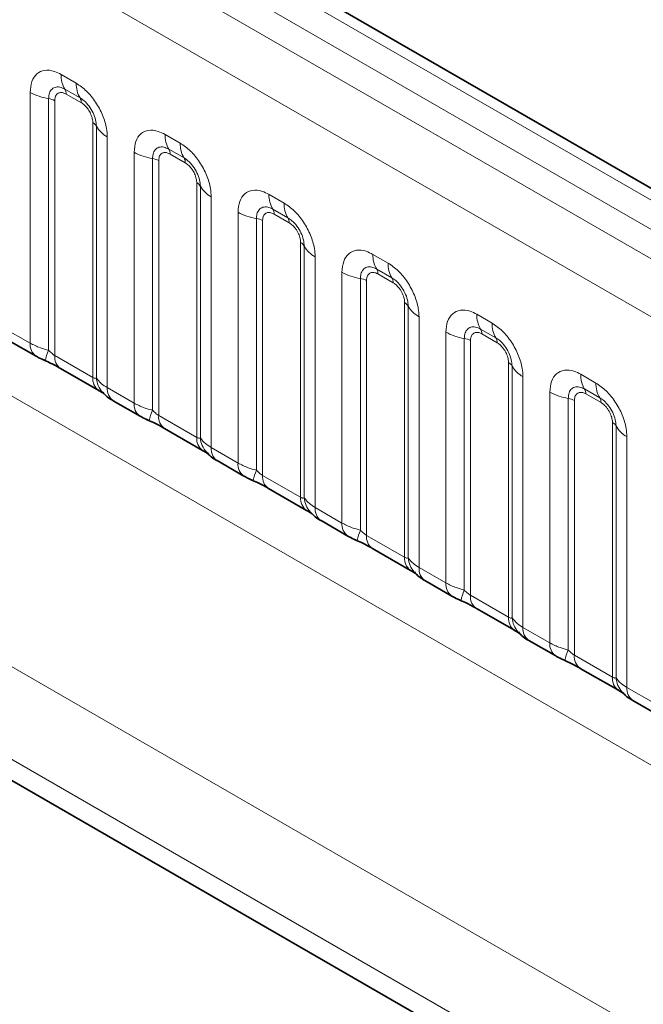
# Model space of a CAD drawing. Units: millimetres. Extents: x 3221 to 4917, y 3580 to 4510.
# Drawn here: x 4867 to 4888, y 4290 to 4325 of the extents above; entities that cross this region are included whole.
import ezdxf

# ---------------------------------------------------------------- set-up
doc = ezdxf.new("R2010")
doc.units = ezdxf.units.MM

msp = doc.modelspace()

# ---------------------------------------------------------------- linework, layer by layer
at = {"color": 8, "linetype": 'Continuous', "lineweight": 18}
for p, q in [((4908.755, 4306.688), (4556.278, 4510.168)), ((4907.872, 4306.177), (4555.379, 4509.667)), ((4554.495, 4509.139), (4906.972, 4305.658)), ((4906.091, 4304.134), (4553.623, 4507.61)), ((4553.626, 4491.899), (4906.088, 4288.427)), ((4754, 4366.74), (4897.873, 4283.684)), ((4896.462, 4281.247), (4751.845, 4364.733)), ((4762.156, 4358.043), (4896.462, 4280.509)), ((4867.973, 4322.707), (4868.504, 4322.401)), ((4866.887, 4313.288), (4866.887, 4322.081)), ((4868.636, 4321.884), (4868.105, 4322.191)), ((4868.681, 4321.712), (4868.149, 4322.019)), ((4867.534, 4321.861), (4867.534, 4313.037)), ((4867.749, 4321.788), (4867.749, 4312.855)), ((4869.081, 4312.086), (4869.081, 4321.018)), ((4869.208, 4312.07), (4869.208, 4320.894)), ((4871.614, 4320.605), (4872.145, 4320.298)), ((4869.589, 4320.521), (4869.589, 4311.728)), ((4870.529, 4311.185), (4870.529, 4319.978)), ((4872.278, 4319.782), (4871.747, 4320.089)), ((4872.322, 4319.61), (4871.791, 4319.917)), ((4871.175, 4319.759), (4871.175, 4310.935)), ((4871.39, 4319.685), (4871.39, 4310.753)), ((4872.723, 4309.984), (4872.723, 4318.916)), ((4872.85, 4309.968), (4872.85, 4318.792)), ((4873.231, 4318.419), (4873.231, 4309.626)), ((4875.256, 4318.503), (4875.787, 4318.196)), ((4874.171, 4309.083), (4874.171, 4317.876)), ((4875.92, 4317.68), (4875.388, 4317.986)), ((4874.817, 4317.656), (4874.817, 4308.833)), ((4875.032, 4317.583), (4875.032, 4308.651)), ((4875.964, 4317.508), (4875.433, 4317.814)), ((4876.364, 4307.882), (4876.364, 4316.814)), ((4876.491, 4307.866), (4876.491, 4316.69)), ((4876.872, 4316.317), (4876.872, 4307.524)), ((4878.897, 4316.401), (4879.429, 4316.094)), ((4877.812, 4306.981), (4877.812, 4315.774)), ((4879.561, 4315.578), (4879.03, 4315.884)), ((4878.458, 4315.554), (4878.458, 4306.73)), ((4878.674, 4315.481), (4878.674, 4306.548)), ((4879.605, 4315.405), (4879.074, 4315.712)), ((4880.006, 4305.779), (4880.006, 4314.712)), ((4880.133, 4305.764), (4880.133, 4314.587)), ((4880.514, 4314.214), (4880.514, 4305.421)), ((4882.539, 4314.298), (4883.07, 4313.992)), ((4865.947, 4313.83), (4866.887, 4313.288)), ((4883.203, 4313.475), (4882.672, 4313.782)), ((4881.454, 4304.879), (4881.454, 4313.672)), ((4882.1, 4313.452), (4882.1, 4304.628)), ((4882.315, 4313.379), (4882.315, 4304.446)), ((4883.247, 4313.303), (4882.716, 4313.61)), ((4867.749, 4312.855), (4869.081, 4312.086)), ((4883.647, 4303.677), (4883.647, 4312.609)), ((4883.774, 4303.661), (4883.774, 4312.485)), ((4884.155, 4312.112), (4884.155, 4303.319)), ((4886.181, 4312.196), (4886.712, 4311.889)), ((4869.589, 4311.728), (4870.529, 4311.185)), ((4886.844, 4311.373), (4886.313, 4311.68)), ((4885.095, 4302.776), (4885.095, 4311.569)), ((4885.742, 4311.35), (4885.742, 4302.526)), ((4885.957, 4311.276), (4885.957, 4302.344)), ((4886.889, 4311.201), (4886.357, 4311.508)), ((4871.39, 4310.753), (4872.723, 4309.984)), ((4887.289, 4301.575), (4887.289, 4310.507)), ((4887.416, 4301.559), (4887.416, 4310.383)), ((4887.797, 4310.01), (4887.797, 4301.217)), ((4873.231, 4309.626), (4874.171, 4309.083)), ((4875.032, 4308.651), (4876.364, 4307.882)), ((4876.872, 4307.524), (4877.812, 4306.981)), ((4878.674, 4306.548), (4880.006, 4305.779)), ((4880.514, 4305.421), (4881.454, 4304.879)), ((4882.315, 4304.446), (4883.647, 4303.677)), ((4884.155, 4303.319), (4885.095, 4302.776)), ((4885.957, 4302.344), (4887.289, 4301.575)), ((4887.797, 4301.217), (4888.737, 4300.674))]:
    msp.add_line(p, q, dxfattribs=at)
at = {"color": 7, "linetype": 'Continuous', "lineweight": 35}
for p, q in [((4909.369, 4306.747), (4556.899, 4510.224)), ((4762.156, 4358.043), (4896.462, 4280.509)), ((4866.154, 4313.373), (4867.095, 4312.83)), ((4867.956, 4312.397), (4869.288, 4311.628)), ((4869.796, 4311.27), (4870.736, 4310.728)), ((4871.598, 4310.295), (4872.93, 4309.526)), ((4873.438, 4309.168), (4874.378, 4308.625)), ((4875.239, 4308.193), (4876.571, 4307.424)), ((4877.079, 4307.066), (4878.019, 4306.523)), ((4878.881, 4306.09), (4880.213, 4305.321)), ((4880.721, 4304.964), (4881.661, 4304.421)), ((4882.522, 4303.988), (4883.855, 4303.219)), ((4884.362, 4302.861), (4885.303, 4302.319)), ((4886.164, 4301.886), (4887.496, 4301.117)), ((4888.004, 4300.759), (4888.944, 4300.216))]:
    msp.add_line(p, q, dxfattribs=at)
at = {"color": 8, "linetype": 'Continuous', "lineweight": 18}
for centre, radius, start, end in [((4868.907, 4322.672), 0.935, 177.8265, 210.9711), ((4869.438, 4322.365), 0.935, 177.8265, 210.9711), ((4867.824, 4323.775), 1.936, 241.052, 261.3556), ((4867.838, 4322.031), 0.312, 357.8265, 30.9711), ((4867.437, 4321.223), 0.645, 61.052, 81.3556), ((4868.369, 4321.724), 0.312, 357.8265, 30.9711), ((4868.936, 4320.743), 0.311, 29.0295, 62.1771), ((4870.025, 4321.348), 0.934, 209.0295, 242.1771), ((4872.548, 4320.57), 0.935, 177.8265, 210.9711), ((4873.079, 4320.263), 0.935, 177.8265, 210.9711), ((4871.466, 4321.673), 1.936, 241.052, 261.3556), ((4871.48, 4319.928), 0.312, 357.8265, 30.9711), ((4871.078, 4319.121), 0.645, 61.052, 81.3556), ((4872.011, 4319.622), 0.312, 357.8265, 30.9711), ((4872.577, 4318.641), 0.311, 29.0295, 62.1771), ((4873.667, 4319.245), 0.934, 209.0295, 242.1771), ((4876.19, 4318.467), 0.935, 177.8265, 210.9711), ((4876.721, 4318.161), 0.935, 177.8265, 210.9711), ((4875.108, 4319.57), 1.936, 241.052, 261.3556), ((4875.121, 4317.826), 0.312, 357.8265, 30.9711), ((4874.72, 4317.018), 0.645, 61.052, 81.3556), ((4875.652, 4317.519), 0.312, 357.8265, 30.9711), ((4876.219, 4316.538), 0.311, 29.0295, 62.1771), ((4877.308, 4317.143), 0.934, 209.0295, 242.1771), ((4879.831, 4316.365), 0.935, 177.8265, 210.9711), ((4878.749, 4317.468), 1.936, 241.052, 261.3556), ((4878.763, 4315.724), 0.312, 357.8265, 30.9711), ((4880.363, 4316.058), 0.935, 177.8265, 210.9711), ((4878.361, 4314.916), 0.645, 61.052, 81.3556), ((4879.294, 4315.417), 0.312, 357.8265, 30.9711), ((4879.86, 4314.436), 0.311, 29.0295, 62.1771), ((4880.95, 4315.041), 0.934, 209.0295, 242.1771), ((4883.473, 4314.263), 0.935, 177.8265, 210.9711), ((4882.404, 4313.622), 0.312, 357.8265, 30.9711), ((4884.004, 4313.956), 0.935, 177.8265, 210.9711), ((4882.391, 4315.366), 1.936, 241.052, 261.3556), ((4882.003, 4312.814), 0.645, 61.052, 81.3556), ((4882.936, 4313.315), 0.312, 357.8265, 30.9711), ((4867.39, 4313.239), 0.505, 174.5155, 234.324), ((4868.955, 4312.392), 1.561, 155.6027, 169.7039), ((4868.238, 4312.8), 0.492, 173.6169, 235.0709), ((4883.502, 4312.334), 0.311, 29.0295, 62.1771), ((4884.591, 4312.939), 0.934, 209.0295, 242.1771), ((4869.599, 4312.044), 0.52, 175.3574, 232.478), ((4870.074, 4312.139), 0.868, 184.5389, 221.3385), ((4887.115, 4312.161), 0.935, 177.8265, 210.9711), ((4870.092, 4311.68), 0.505, 174.5293, 234.1585), ((4886.046, 4311.519), 0.312, 357.8265, 30.9711), ((4887.646, 4311.854), 0.935, 177.8265, 210.9711), ((4886.032, 4313.264), 1.936, 241.052, 261.3556), ((4885.645, 4310.712), 0.645, 61.052, 81.3556), ((4886.577, 4311.213), 0.312, 357.8265, 30.9711), ((4871.032, 4311.137), 0.505, 174.5155, 234.324), ((4872.596, 4310.29), 1.561, 155.6027, 169.7039), ((4871.879, 4310.698), 0.492, 173.6169, 235.0709), ((4887.144, 4310.232), 0.311, 29.0295, 62.1771), ((4888.233, 4310.836), 0.934, 209.0295, 242.1771), ((4873.241, 4309.942), 0.52, 175.3574, 232.478), ((4873.715, 4310.037), 0.868, 184.5389, 221.3385), ((4873.734, 4309.578), 0.505, 174.5293, 234.1585), ((4874.673, 4309.035), 0.505, 174.5155, 234.324), ((4876.238, 4308.188), 1.561, 155.6027, 169.7039), ((4875.521, 4308.596), 0.492, 173.6169, 235.0709), ((4876.883, 4307.839), 0.52, 175.3574, 232.478), ((4877.357, 4307.935), 0.868, 184.5389, 221.3385), ((4877.375, 4307.476), 0.505, 174.5293, 234.1585), ((4878.315, 4306.933), 0.505, 174.5155, 234.324), ((4879.88, 4306.086), 1.561, 155.6027, 169.7039), ((4879.162, 4306.494), 0.492, 173.6169, 235.0709), ((4880.524, 4305.737), 0.52, 175.3574, 232.478), ((4880.998, 4305.832), 0.868, 184.5389, 221.3385), ((4881.017, 4305.373), 0.505, 174.5293, 234.1585), ((4881.956, 4304.83), 0.505, 174.5155, 234.324), ((4883.521, 4303.983), 1.561, 155.6027, 169.7039), ((4882.804, 4304.391), 0.492, 173.6169, 235.0709), ((4884.166, 4303.635), 0.52, 175.3574, 232.478), ((4884.64, 4303.73), 0.868, 184.5389, 221.3385), ((4884.658, 4303.271), 0.505, 174.5293, 234.1585), ((4885.598, 4302.728), 0.505, 174.5155, 234.324), ((4887.163, 4301.881), 1.561, 155.6027, 169.7039), ((4886.446, 4302.289), 0.492, 173.6169, 235.0709), ((4887.807, 4301.533), 0.52, 175.3574, 232.478), ((4888.282, 4301.628), 0.868, 184.5389, 221.3385), ((4888.3, 4301.169), 0.505, 174.5293, 234.1585)]:
    msp.add_arc(centre, radius, start, end, dxfattribs=at)
for points, knots in [([(4866.887, 4322.081), (4866.899, 4322.215), (4866.923, 4322.483), (4867.111, 4322.75), (4867.386, 4322.875), (4867.691, 4322.849), (4867.893, 4322.747), (4867.973, 4322.707)], [0, 0, 0, 0, 0.214755, 0.429514, 0.644159, 0.858765, 1, 1, 1, 1]), ([(4868.504, 4322.401), (4868.626, 4322.316), (4868.87, 4322.148), (4869.195, 4321.744), (4869.44, 4321.284), (4869.57, 4320.857), (4869.584, 4320.617), (4869.589, 4320.521)], [0, 0, 0, 0, 0.214755, 0.429514, 0.644159, 0.858765, 1, 1, 1, 1]), ([(4868.105, 4322.191), (4868.045, 4322.219), (4867.921, 4322.278), (4867.751, 4322.269), (4867.619, 4322.181), (4867.545, 4322.036), (4867.537, 4321.913), (4867.534, 4321.861)], [0, 0, 0, 0, 0.200159, 0.415001, 0.629595, 0.8441, 1, 1, 1, 1]), ([(4868.149, 4322.019), (4868.135, 4322.027), (4868.075, 4322.059), (4867.972, 4322.083), (4867.874, 4322.06), (4867.8, 4321.996), (4867.756, 4321.908), (4867.751, 4321.823), (4867.749, 4321.788)], [0, 0, 0, 0, 0.071002, 0.285386, 0.499777, 0.633985, 0.848897, 1, 1, 1, 1]), ([(4869.208, 4320.894), (4869.203, 4320.966), (4869.191, 4321.116), (4869.099, 4321.366), (4868.957, 4321.601), (4868.794, 4321.78), (4868.683, 4321.854), (4868.636, 4321.884)], [0, 0, 0, 0, 0.200159, 0.415001, 0.629595, 0.8441, 1, 1, 1, 1]), ([(4869.081, 4321.018), (4869.081, 4321.036), (4869.078, 4321.106), (4869.048, 4321.242), (4868.979, 4321.395), (4868.887, 4321.534), (4868.789, 4321.641), (4868.712, 4321.691), (4868.681, 4321.712)], [0, 0, 0, 0, 0.071002, 0.285386, 0.499777, 0.633985, 0.848897, 1, 1, 1, 1]), ([(4870.529, 4319.978), (4870.541, 4320.112), (4870.565, 4320.38), (4870.752, 4320.648), (4871.028, 4320.772), (4871.333, 4320.746), (4871.534, 4320.645), (4871.614, 4320.605)], [0, 0, 0, 0, 0.214755, 0.429514, 0.644159, 0.858765, 1, 1, 1, 1]), ([(4872.145, 4320.298), (4872.267, 4320.214), (4872.511, 4320.046), (4872.837, 4319.642), (4873.082, 4319.182), (4873.212, 4318.755), (4873.225, 4318.514), (4873.231, 4318.419)], [0, 0, 0, 0, 0.214755, 0.429514, 0.644159, 0.858765, 1, 1, 1, 1]), ([(4871.747, 4320.089), (4871.687, 4320.117), (4871.563, 4320.175), (4871.393, 4320.167), (4871.261, 4320.079), (4871.186, 4319.933), (4871.178, 4319.81), (4871.175, 4319.759)], [0, 0, 0, 0, 0.200159, 0.415001, 0.629595, 0.8441, 1, 1, 1, 1]), ([(4871.791, 4319.917), (4871.776, 4319.925), (4871.716, 4319.957), (4871.614, 4319.981), (4871.516, 4319.957), (4871.442, 4319.894), (4871.398, 4319.806), (4871.393, 4319.721), (4871.39, 4319.685)], [0, 0, 0, 0, 0.071002, 0.285386, 0.499777, 0.633985, 0.848897, 1, 1, 1, 1]), ([(4872.85, 4318.792), (4872.844, 4318.864), (4872.833, 4319.014), (4872.74, 4319.263), (4872.598, 4319.498), (4872.435, 4319.678), (4872.325, 4319.751), (4872.278, 4319.782)], [0, 0, 0, 0, 0.200159, 0.415001, 0.629595, 0.8441, 1, 1, 1, 1]), ([(4872.723, 4318.916), (4872.722, 4318.934), (4872.72, 4319.004), (4872.69, 4319.14), (4872.621, 4319.293), (4872.528, 4319.431), (4872.43, 4319.539), (4872.354, 4319.589), (4872.322, 4319.61)], [0, 0, 0, 0, 0.071002, 0.285386, 0.499777, 0.633985, 0.848897, 1, 1, 1, 1]), ([(4874.171, 4317.876), (4874.183, 4318.01), (4874.207, 4318.278), (4874.394, 4318.546), (4874.669, 4318.67), (4874.974, 4318.644), (4875.176, 4318.543), (4875.256, 4318.503)], [0, 0, 0, 0, 0.214755, 0.429514, 0.644159, 0.858765, 1, 1, 1, 1]), ([(4875.787, 4318.196), (4875.909, 4318.112), (4876.153, 4317.943), (4876.478, 4317.539), (4876.724, 4317.08), (4876.854, 4316.653), (4876.867, 4316.412), (4876.872, 4316.317)], [0, 0, 0, 0, 0.214755, 0.429514, 0.644159, 0.858765, 1, 1, 1, 1]), ([(4875.388, 4317.986), (4875.328, 4318.015), (4875.204, 4318.073), (4875.035, 4318.064), (4874.902, 4317.977), (4874.828, 4317.831), (4874.82, 4317.708), (4874.817, 4317.656)], [0, 0, 0, 0, 0.200159, 0.415001, 0.629595, 0.8441, 1, 1, 1, 1]), ([(4875.433, 4317.814), (4875.418, 4317.822), (4875.358, 4317.854), (4875.256, 4317.878), (4875.158, 4317.855), (4875.084, 4317.792), (4875.04, 4317.704), (4875.034, 4317.618), (4875.032, 4317.583)], [0, 0, 0, 0, 0.071002, 0.285386, 0.499777, 0.633985, 0.848897, 1, 1, 1, 1]), ([(4876.491, 4316.69), (4876.486, 4316.762), (4876.474, 4316.912), (4876.382, 4317.161), (4876.24, 4317.396), (4876.077, 4317.576), (4875.966, 4317.649), (4875.92, 4317.68)], [0, 0, 0, 0, 0.200159, 0.415001, 0.629595, 0.8441, 1, 1, 1, 1]), ([(4876.364, 4316.814), (4876.364, 4316.831), (4876.362, 4316.901), (4876.331, 4317.037), (4876.262, 4317.19), (4876.17, 4317.329), (4876.072, 4317.436), (4875.995, 4317.487), (4875.964, 4317.508)], [0, 0, 0, 0, 0.071002, 0.285386, 0.499777, 0.633985, 0.848897, 1, 1, 1, 1]), ([(4877.812, 4315.774), (4877.824, 4315.908), (4877.848, 4316.176), (4878.035, 4316.443), (4878.311, 4316.568), (4878.616, 4316.542), (4878.817, 4316.441), (4878.897, 4316.401)], [0, 0, 0, 0, 0.214755, 0.429514, 0.644159, 0.858765, 1, 1, 1, 1]), ([(4879.03, 4315.884), (4878.97, 4315.912), (4878.846, 4315.971), (4878.676, 4315.962), (4878.544, 4315.875), (4878.47, 4315.729), (4878.462, 4315.606), (4878.458, 4315.554)], [0, 0, 0, 0, 0.200159, 0.415001, 0.629595, 0.8441, 1, 1, 1, 1]), ([(4879.074, 4315.712), (4879.059, 4315.72), (4879, 4315.752), (4878.897, 4315.776), (4878.799, 4315.753), (4878.725, 4315.689), (4878.681, 4315.601), (4878.676, 4315.516), (4878.674, 4315.481)], [0, 0, 0, 0, 0.071002, 0.285386, 0.499777, 0.633985, 0.848897, 1, 1, 1, 1]), ([(4879.429, 4316.094), (4879.551, 4316.01), (4879.795, 4315.841), (4880.12, 4315.437), (4880.365, 4314.978), (4880.495, 4314.55), (4880.508, 4314.31), (4880.514, 4314.214)], [0, 0, 0, 0, 0.214755, 0.429514, 0.644159, 0.858765, 1, 1, 1, 1]), ([(4880.133, 4314.587), (4880.127, 4314.66), (4880.116, 4314.81), (4880.024, 4315.059), (4879.881, 4315.294), (4879.718, 4315.474), (4879.608, 4315.547), (4879.561, 4315.578)], [0, 0, 0, 0, 0.200159, 0.415001, 0.629595, 0.8441, 1, 1, 1, 1]), ([(4880.006, 4314.712), (4880.005, 4314.729), (4880.003, 4314.799), (4879.973, 4314.935), (4879.904, 4315.088), (4879.812, 4315.227), (4879.714, 4315.334), (4879.637, 4315.385), (4879.605, 4315.405)], [0, 0, 0, 0, 0.071002, 0.285386, 0.499777, 0.633985, 0.848897, 1, 1, 1, 1]), ([(4881.454, 4313.672), (4881.466, 4313.806), (4881.49, 4314.074), (4881.677, 4314.341), (4881.952, 4314.466), (4882.257, 4314.44), (4882.459, 4314.338), (4882.539, 4314.298)], [0, 0, 0, 0, 0.214755, 0.429514, 0.644159, 0.858765, 1, 1, 1, 1]), ([(4882.672, 4313.782), (4882.612, 4313.81), (4882.488, 4313.869), (4882.318, 4313.86), (4882.185, 4313.772), (4882.111, 4313.627), (4882.103, 4313.504), (4882.1, 4313.452)], [0, 0, 0, 0, 0.200159, 0.415001, 0.629595, 0.8441, 1, 1, 1, 1]), ([(4883.07, 4313.992), (4883.192, 4313.907), (4883.436, 4313.739), (4883.762, 4313.335), (4884.007, 4312.875), (4884.137, 4312.448), (4884.15, 4312.208), (4884.155, 4312.112)], [0, 0, 0, 0, 0.214755, 0.429514, 0.644159, 0.858765, 1, 1, 1, 1]), ([(4882.716, 4313.61), (4882.701, 4313.618), (4882.641, 4313.65), (4882.539, 4313.674), (4882.441, 4313.651), (4882.367, 4313.587), (4882.323, 4313.499), (4882.317, 4313.414), (4882.315, 4313.379)], [0, 0, 0, 0, 0.071002, 0.285386, 0.499777, 0.633985, 0.848897, 1, 1, 1, 1]), ([(4883.774, 4312.485), (4883.769, 4312.557), (4883.758, 4312.707), (4883.665, 4312.957), (4883.523, 4313.192), (4883.36, 4313.371), (4883.249, 4313.445), (4883.203, 4313.475)], [0, 0, 0, 0, 0.200159, 0.415001, 0.629595, 0.8441, 1, 1, 1, 1]), ([(4866.887, 4313.288), (4867.001, 4313.23), (4867.195, 4313.131), (4867.435, 4313.064), (4867.534, 4313.037)], [0, 0, 0, 0, 0.587357, 1, 1, 1, 1]), ([(4867.534, 4313.037), (4867.577, 4312.996), (4867.638, 4312.937), (4867.713, 4312.877), (4867.74, 4312.86), (4867.749, 4312.855)], [0, 0, 0, 0, 0.618935, 0.876764, 1, 1, 1, 1]), ([(4883.647, 4312.609), (4883.647, 4312.627), (4883.645, 4312.697), (4883.615, 4312.833), (4883.545, 4312.986), (4883.453, 4313.125), (4883.355, 4313.232), (4883.279, 4313.282), (4883.247, 4313.303)], [0, 0, 0, 0, 0.071002, 0.285386, 0.499777, 0.633985, 0.848897, 1, 1, 1, 1]), ([(4885.095, 4311.569), (4885.107, 4311.703), (4885.131, 4311.971), (4885.319, 4312.239), (4885.594, 4312.363), (4885.899, 4312.337), (4886.101, 4312.236), (4886.181, 4312.196)], [0, 0, 0, 0, 0.214755, 0.429514, 0.644159, 0.858765, 1, 1, 1, 1]), ([(4869.081, 4312.086), (4869.098, 4312.078), (4869.134, 4312.06), (4869.179, 4312.056), (4869.197, 4312.065), (4869.208, 4312.07)], [0, 0, 0, 0, 0.256107, 0.543584, 1, 1, 1, 1]), ([(4869.208, 4312.07), (4869.259, 4312.001), (4869.347, 4311.881), (4869.517, 4311.773), (4869.589, 4311.728)], [0, 0, 0, 0, 0.5782572, 1, 1, 1, 1]), ([(4886.313, 4311.68), (4886.253, 4311.708), (4886.129, 4311.766), (4885.959, 4311.758), (4885.827, 4311.67), (4885.753, 4311.524), (4885.745, 4311.401), (4885.742, 4311.35)], [0, 0, 0, 0, 0.200159, 0.415001, 0.629595, 0.8441, 1, 1, 1, 1]), ([(4886.712, 4311.889), (4886.834, 4311.805), (4887.078, 4311.637), (4887.403, 4311.233), (4887.648, 4310.773), (4887.778, 4310.346), (4887.792, 4310.105), (4887.797, 4310.01)], [0, 0, 0, 0, 0.214755, 0.429514, 0.644159, 0.858765, 1, 1, 1, 1]), ([(4886.357, 4311.508), (4886.343, 4311.516), (4886.283, 4311.548), (4886.18, 4311.572), (4886.082, 4311.548), (4886.008, 4311.485), (4885.964, 4311.397), (4885.959, 4311.312), (4885.957, 4311.276)], [0, 0, 0, 0, 0.071002, 0.285386, 0.499777, 0.633985, 0.848897, 1, 1, 1, 1]), ([(4887.416, 4310.383), (4887.411, 4310.455), (4887.399, 4310.605), (4887.307, 4310.854), (4887.165, 4311.089), (4887.002, 4311.269), (4886.891, 4311.342), (4886.844, 4311.373)], [0, 0, 0, 0, 0.200159, 0.415001, 0.629595, 0.8441, 1, 1, 1, 1]), ([(4870.529, 4311.185), (4870.643, 4311.127), (4870.837, 4311.028), (4871.076, 4310.962), (4871.175, 4310.935)], [0, 0, 0, 0, 0.587357, 1, 1, 1, 1]), ([(4871.175, 4310.935), (4871.218, 4310.893), (4871.28, 4310.834), (4871.355, 4310.774), (4871.382, 4310.758), (4871.39, 4310.753)], [0, 0, 0, 0, 0.618935, 0.876764, 1, 1, 1, 1]), ([(4887.289, 4310.507), (4887.289, 4310.525), (4887.286, 4310.595), (4887.256, 4310.73), (4887.187, 4310.884), (4887.095, 4311.022), (4886.997, 4311.13), (4886.92, 4311.18), (4886.889, 4311.201)], [0, 0, 0, 0, 0.071002, 0.285386, 0.499777, 0.633985, 0.848897, 1, 1, 1, 1]), ([(4872.723, 4309.984), (4872.739, 4309.975), (4872.775, 4309.958), (4872.821, 4309.954), (4872.839, 4309.963), (4872.85, 4309.968)], [0, 0, 0, 0, 0.256107, 0.543584, 1, 1, 1, 1]), ([(4872.85, 4309.968), (4872.901, 4309.899), (4872.989, 4309.779), (4873.159, 4309.671), (4873.231, 4309.626)], [0, 0, 0, 0, 0.5782572, 1, 1, 1, 1]), ([(4874.171, 4309.083), (4874.285, 4309.025), (4874.478, 4308.926), (4874.718, 4308.86), (4874.817, 4308.833)], [0, 0, 0, 0, 0.587357, 1, 1, 1, 1]), ([(4874.817, 4308.833), (4874.86, 4308.791), (4874.921, 4308.732), (4874.997, 4308.672), (4875.023, 4308.656), (4875.032, 4308.651)], [0, 0, 0, 0, 0.618935, 0.876764, 1, 1, 1, 1]), ([(4876.364, 4307.882), (4876.381, 4307.873), (4876.417, 4307.855), (4876.462, 4307.852), (4876.48, 4307.861), (4876.491, 4307.866)], [0, 0, 0, 0, 0.256107, 0.543584, 1, 1, 1, 1]), ([(4876.491, 4307.866), (4876.542, 4307.796), (4876.631, 4307.676), (4876.8, 4307.569), (4876.872, 4307.524)], [0, 0, 0, 0, 0.578257, 1, 1, 1, 1]), ([(4877.812, 4306.981), (4877.926, 4306.923), (4878.12, 4306.824), (4878.359, 4306.758), (4878.458, 4306.73)], [0, 0, 0, 0, 0.587357, 1, 1, 1, 1]), ([(4878.458, 4306.73), (4878.502, 4306.689), (4878.563, 4306.63), (4878.638, 4306.57), (4878.665, 4306.554), (4878.674, 4306.548)], [0, 0, 0, 0, 0.618935, 0.876764, 1, 1, 1, 1]), ([(4880.006, 4305.779), (4880.023, 4305.771), (4880.058, 4305.753), (4880.104, 4305.749), (4880.122, 4305.758), (4880.133, 4305.764)], [0, 0, 0, 0, 0.256107, 0.543584, 1, 1, 1, 1]), ([(4880.133, 4305.764), (4880.184, 4305.694), (4880.272, 4305.574), (4880.442, 4305.467), (4880.514, 4305.421)], [0, 0, 0, 0, 0.5782572, 1, 1, 1, 1]), ([(4881.454, 4304.879), (4881.568, 4304.821), (4881.762, 4304.722), (4882.001, 4304.655), (4882.1, 4304.628)], [0, 0, 0, 0, 0.587357, 1, 1, 1, 1]), ([(4882.1, 4304.628), (4882.143, 4304.587), (4882.205, 4304.528), (4882.28, 4304.468), (4882.307, 4304.451), (4882.315, 4304.446)], [0, 0, 0, 0, 0.618935, 0.876764, 1, 1, 1, 1]), ([(4883.647, 4303.677), (4883.664, 4303.669), (4883.7, 4303.651), (4883.746, 4303.647), (4883.763, 4303.656), (4883.774, 4303.661)], [0, 0, 0, 0, 0.256107, 0.543584, 1, 1, 1, 1]), ([(4883.774, 4303.661), (4883.825, 4303.592), (4883.914, 4303.472), (4884.084, 4303.364), (4884.155, 4303.319)], [0, 0, 0, 0, 0.578257, 1, 1, 1, 1]), ([(4885.095, 4302.776), (4885.209, 4302.718), (4885.403, 4302.619), (4885.643, 4302.553), (4885.742, 4302.526)], [0, 0, 0, 0, 0.5873571, 1, 1, 1, 1]), ([(4885.742, 4302.526), (4885.785, 4302.484), (4885.846, 4302.425), (4885.921, 4302.365), (4885.948, 4302.349), (4885.957, 4302.344)], [0, 0, 0, 0, 0.618935, 0.876764, 1, 1, 1, 1]), ([(4887.289, 4301.575), (4887.306, 4301.566), (4887.342, 4301.549), (4887.387, 4301.545), (4887.405, 4301.554), (4887.416, 4301.559)], [0, 0, 0, 0, 0.256107, 0.543584, 1, 1, 1, 1]), ([(4887.416, 4301.559), (4887.467, 4301.49), (4887.555, 4301.369), (4887.725, 4301.262), (4887.797, 4301.217)], [0, 0, 0, 0, 0.5782572, 1, 1, 1, 1])]:
    msp.add_open_spline(points, degree=3, knots=knots, dxfattribs=at)
at = {"color": 7, "linetype": 'Continuous', "lineweight": 35}
for points, knots in [([(4867.097, 4312.831), (4867.129, 4312.812), (4867.228, 4312.754), (4867.343, 4312.705), (4867.42, 4312.673)], [0, 0, 0, 0, 0.322691, 1, 1, 1, 1]), ([(4867.339, 4312.704), (4867.416, 4312.671), (4867.621, 4312.585), (4867.837, 4312.467), (4867.937, 4312.408), (4867.952, 4312.399)], [0, 0, 0, 0, 0.342046, 0.90289, 1, 1, 1, 1]), ([(4869.282, 4311.631), (4869.319, 4311.61), (4869.396, 4311.566), (4869.464, 4311.521), (4869.474, 4311.514), (4869.478, 4311.511)], [0, 0, 0, 0, 0.348806, 0.723088, 1, 1, 1, 1]), ([(4869.428, 4311.57), (4869.464, 4311.529), (4869.564, 4311.415), (4869.691, 4311.327), (4869.788, 4311.276), (4869.798, 4311.271)], [0, 0, 0, 0, 0.335922, 0.929799, 1, 1, 1, 1]), ([(4870.738, 4310.729), (4870.77, 4310.71), (4870.87, 4310.652), (4870.984, 4310.603), (4871.061, 4310.57)], [0, 0, 0, 0, 0.322691, 1, 1, 1, 1]), ([(4870.98, 4310.602), (4871.058, 4310.569), (4871.262, 4310.483), (4871.478, 4310.365), (4871.579, 4310.305), (4871.593, 4310.297)], [0, 0, 0, 0, 0.342046, 0.90289, 1, 1, 1, 1]), ([(4872.923, 4309.529), (4872.96, 4309.507), (4873.038, 4309.463), (4873.105, 4309.419), (4873.115, 4309.411), (4873.119, 4309.408)], [0, 0, 0, 0, 0.348806, 0.723088, 1, 1, 1, 1]), ([(4873.069, 4309.468), (4873.106, 4309.427), (4873.206, 4309.313), (4873.332, 4309.225), (4873.43, 4309.174), (4873.44, 4309.169)], [0, 0, 0, 0, 0.335922, 0.929799, 1, 1, 1, 1]), ([(4874.38, 4308.626), (4874.412, 4308.608), (4874.512, 4308.549), (4874.626, 4308.501), (4874.703, 4308.468)], [0, 0, 0, 0, 0.322691, 1, 1, 1, 1]), ([(4874.622, 4308.499), (4874.699, 4308.467), (4874.904, 4308.381), (4875.12, 4308.262), (4875.22, 4308.203), (4875.235, 4308.195)], [0, 0, 0, 0, 0.3420455, 0.9028897, 1, 1, 1, 1]), ([(4876.565, 4307.426), (4876.602, 4307.405), (4876.679, 4307.361), (4876.747, 4307.316), (4876.757, 4307.309), (4876.761, 4307.306)], [0, 0, 0, 0, 0.348806, 0.723088, 1, 1, 1, 1]), ([(4876.711, 4307.366), (4876.747, 4307.325), (4876.847, 4307.21), (4876.974, 4307.122), (4877.071, 4307.072), (4877.082, 4307.066)], [0, 0, 0, 0, 0.335922, 0.929799, 1, 1, 1, 1]), ([(4878.021, 4306.524), (4878.053, 4306.505), (4878.153, 4306.447), (4878.267, 4306.399), (4878.345, 4306.366)], [0, 0, 0, 0, 0.322691, 1, 1, 1, 1]), ([(4878.263, 4306.397), (4878.341, 4306.365), (4878.545, 4306.278), (4878.761, 4306.16), (4878.862, 4306.101), (4878.877, 4306.092)], [0, 0, 0, 0, 0.342046, 0.90289, 1, 1, 1, 1]), ([(4880.207, 4305.324), (4880.244, 4305.303), (4880.321, 4305.259), (4880.389, 4305.214), (4880.398, 4305.207), (4880.402, 4305.204)], [0, 0, 0, 0, 0.348806, 0.723088, 1, 1, 1, 1]), ([(4880.353, 4305.264), (4880.389, 4305.222), (4880.489, 4305.108), (4880.616, 4305.02), (4880.713, 4304.969), (4880.723, 4304.964)], [0, 0, 0, 0, 0.335922, 0.929799, 1, 1, 1, 1]), ([(4881.663, 4304.422), (4881.695, 4304.403), (4881.795, 4304.345), (4881.909, 4304.296), (4881.986, 4304.264)], [0, 0, 0, 0, 0.322691, 1, 1, 1, 1]), ([(4881.905, 4304.295), (4881.982, 4304.262), (4882.187, 4304.176), (4882.403, 4304.058), (4882.503, 4303.999), (4882.518, 4303.99)], [0, 0, 0, 0, 0.342046, 0.90289, 1, 1, 1, 1]), ([(4883.848, 4303.222), (4883.885, 4303.201), (4883.962, 4303.157), (4884.03, 4303.112), (4884.04, 4303.105), (4884.044, 4303.102)], [0, 0, 0, 0, 0.3488062, 0.7230878, 1, 1, 1, 1]), ([(4883.994, 4303.161), (4884.03, 4303.12), (4884.131, 4303.006), (4884.257, 4302.918), (4884.355, 4302.867), (4884.365, 4302.862)], [0, 0, 0, 0, 0.335922, 0.929799, 1, 1, 1, 1]), ([(4885.305, 4302.32), (4885.337, 4302.301), (4885.436, 4302.243), (4885.551, 4302.194), (4885.628, 4302.161)], [0, 0, 0, 0, 0.322691, 1, 1, 1, 1]), ([(4885.547, 4302.193), (4885.624, 4302.16), (4885.829, 4302.074), (4886.045, 4301.956), (4886.145, 4301.896), (4886.16, 4301.888)], [0, 0, 0, 0, 0.342046, 0.90289, 1, 1, 1, 1]), ([(4887.49, 4301.12), (4887.527, 4301.098), (4887.604, 4301.054), (4887.672, 4301.01), (4887.682, 4301.002), (4887.686, 4300.999)], [0, 0, 0, 0, 0.348806, 0.723088, 1, 1, 1, 1]), ([(4887.636, 4301.059), (4887.672, 4301.018), (4887.772, 4300.904), (4887.899, 4300.816), (4887.996, 4300.765), (4888.006, 4300.76)], [0, 0, 0, 0, 0.335922, 0.929799, 1, 1, 1, 1])]:
    msp.add_open_spline(points, degree=3, knots=knots, dxfattribs=at)

doc.saveas('drawing.dxf')
